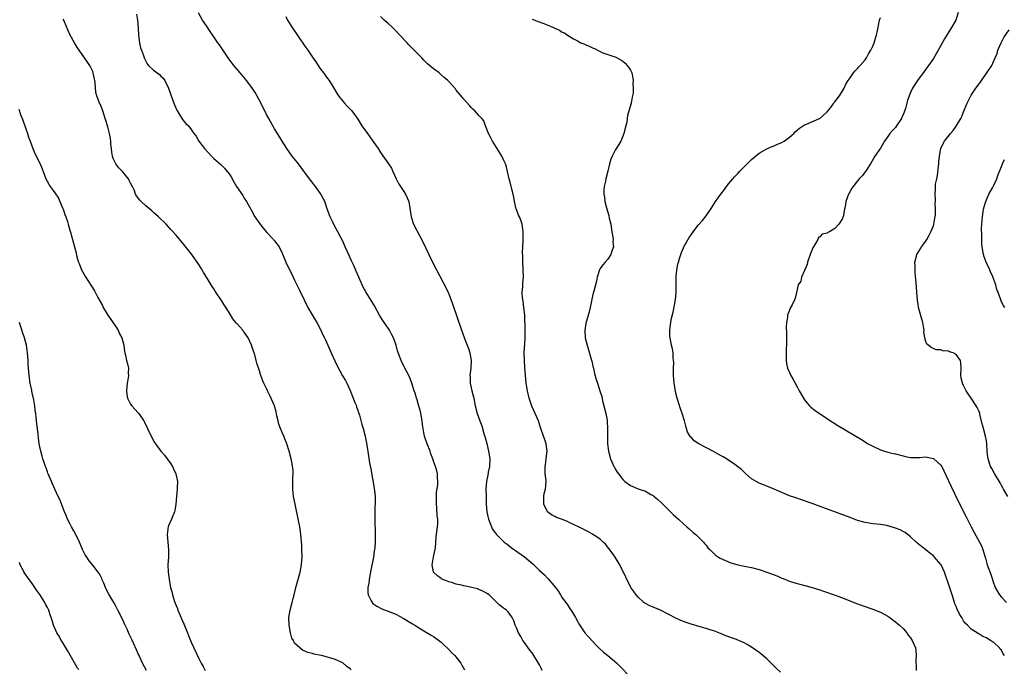
# Model space of a CAD drawing. Units: inches. Extents: x 2646000 to 2649000, y 1551019 to 1554000.
# Drawn here: x 2647058 to 2647318, y 1551219 to 1551391 of the extents above; entities that cross this region are included whole.
import ezdxf

# ---------------------------------------------------------------- set-up
doc = ezdxf.new("R2010")
doc.units = ezdxf.units.IN
doc.header["$MEASUREMENT"] = 0
doc.layers.add('LD26461551_10ft', color=140, linetype='Continuous')

msp = doc.modelspace()

# ---------------------------------------------------------------- linework, layer by layer
at = {"layer": 'LD26461551_10ft'}
for points, elevation in [([(2647088.58, 1551392.58), (2647088.79, 1551391), (2647088.98, 1551388.98), (2647089.05, 1551387), (2647089.3, 1551385), (2647089.64, 1551383.64), (2647089.85, 1551383), (2647090.36, 1551381.64), (2647090.58, 1551381), (2647090.7, 1551380.7), (2647091, 1551380.12), (2647091.4, 1551379.4), (2647091.74, 1551379), (2647093, 1551377.79), (2647094.59, 1551376.59), (2647095, 1551376.2), (2647095.6, 1551375.6), (2647096, 1551375), (2647096.97, 1551373), (2647097.49, 1551371.49), (2647097.68, 1551371), (2647098.01, 1551370.01), (2647098.42, 1551369), (2647098.57, 1551368.57), (2647099.16, 1551367.16), (2647099.74, 1551366.26), (2647100.67, 1551364.67), (2647101, 1551364.25), (2647101.61, 1551363.61), (2647102.25, 1551363), (2647103, 1551362.03), (2647103.68, 1551361), (2647104.26, 1551360.26), (2647104.98, 1551359), (2647106.48, 1551357), (2647108.35, 1551355), (2647109, 1551354.4), (2647110.8, 1551352.8), (2647111.82, 1551351.82), (2647112.53, 1551351), (2647113, 1551350.31), (2647113.51, 1551349.51), (2647114.26, 1551348.26), (2647114.97, 1551347), (2647116.59, 1551344.59), (2647117, 1551343.94), (2647117.56, 1551343), (2647118.79, 1551340.79), (2647119.83, 1551339), (2647121.11, 1551337.11), (2647121.96, 1551335.96), (2647123, 1551334.79), (2647124.73, 1551333), (2647124.84, 1551332.84), (2647125, 1551332.67), (2647126.19, 1551331), (2647127, 1551329.35), (2647127.97, 1551327), (2647129.91, 1551323), (2647130.25, 1551322.25), (2647130.87, 1551321), (2647131.55, 1551319.55), (2647132.79, 1551317), (2647133.83, 1551315), (2647134.94, 1551313.06), (2647135.73, 1551311.73), (2647136.14, 1551311), (2647137.22, 1551309), (2647137.78, 1551307.78), (2647138.17, 1551307), (2647138.42, 1551306.42), (2647140, 1551303), (2647140.92, 1551300.92), (2647141.56, 1551299.56), (2647142.96, 1551296.96), (2647143.71, 1551295.71), (2647144.11, 1551295), (2647145, 1551293.04), (2647145.78, 1551291), (2647146.09, 1551290.09), (2647146.61, 1551289), (2647146.68, 1551288.68), (2647147, 1551287.86), (2647147.2, 1551287.2), (2647147.29, 1551287), (2647147.45, 1551286.55), (2647148.07, 1551284.07), (2647148.41, 1551283), (2647148.95, 1551281), (2647149.4, 1551278.6), (2647149.78, 1551275.78), (2647150.05, 1551273.95), (2647150.39, 1551272.39), (2647151.28, 1551267.28), (2647151.35, 1551267), (2647151.41, 1551266.59), (2647151.56, 1551265), (2647151.54, 1551263), (2647151.51, 1551262.49), (2647151.46, 1551261), (2647151.47, 1551259.47), (2647151.47, 1551258.53), (2647151.55, 1551255.55), (2647151.55, 1551253), (2647151.46, 1551251.46), (2647151.42, 1551251), (2647151.34, 1551250.66), (2647151.1, 1551249), (2647150.43, 1551245.57), (2647150.13, 1551244.13), (2647149.95, 1551243), (2647149.89, 1551242.11), (2647149.68, 1551241), (2647149.68, 1551239.68), (2647149.77, 1551239), (2647150.55, 1551237.45), (2647150.75, 1551237), (2647151, 1551236.76), (2647152.04, 1551236.04), (2647153.32, 1551235.33), (2647155, 1551234.73), (2647157, 1551233.93), (2647159, 1551232.91), (2647161.4, 1551231.4), (2647162.08, 1551231), (2647163, 1551230.38), (2647164.47, 1551229.53), (2647166.38, 1551228.38), (2647167, 1551228.02), (2647169, 1551226.49), (2647169.76, 1551225.76), (2647170.58, 1551225), (2647171, 1551224.59), (2647171.78, 1551223.78), (2647172.59, 1551223), (2647174.19, 1551221), (2647174.48, 1551220.48), (2647175.17, 1551219.17)], 8890), ([(2647195.7, 1551219), (2647195.48, 1551219.48), (2647195, 1551220.51), (2647194.74, 1551221), (2647193.47, 1551223), (2647193.28, 1551223.28), (2647193, 1551223.67), (2647192.42, 1551224.42), (2647192, 1551225), (2647191, 1551226.44), (2647190.59, 1551227), (2647190.02, 1551228.02), (2647189.44, 1551229), (2647189, 1551230.11), (2647188.58, 1551231), (2647188.19, 1551232.19), (2647187.8, 1551233), (2647187, 1551234.18), (2647186.64, 1551234.64), (2647186.23, 1551235), (2647185.47, 1551235.47), (2647185, 1551235.87), (2647184.35, 1551236.35), (2647183.74, 1551237), (2647183, 1551237.68), (2647181.69, 1551239), (2647181.29, 1551239.29), (2647181, 1551239.47), (2647180, 1551240), (2647179, 1551240.43), (2647178.58, 1551240.58), (2647177.14, 1551241), (2647175, 1551241.44), (2647174.41, 1551241.59), (2647173, 1551241.9), (2647171.7, 1551242.3), (2647171, 1551242.49), (2647170.62, 1551242.62), (2647169.68, 1551243), (2647169.22, 1551243.22), (2647169, 1551243.36), (2647168.08, 1551244.08), (2647167.02, 1551245), (2647166.59, 1551247), (2647167, 1551249.08), (2647167.37, 1551250.63), (2647167.47, 1551251.47), (2647167.66, 1551254.34), (2647168.04, 1551257), (2647168.13, 1551257.87), (2647168.1, 1551259), (2647167.93, 1551259.93), (2647167.88, 1551262.12), (2647167.77, 1551263), (2647167.79, 1551265), (2647167.82, 1551266.18), (2647168.09, 1551268.09), (2647168.1, 1551269), (2647168.02, 1551269.98), (2647168.05, 1551271), (2647167.85, 1551271.85), (2647167.54, 1551273), (2647167, 1551274.38), (2647166.79, 1551275), (2647166.3, 1551276.3), (2647166.06, 1551277), (2647165.3, 1551279), (2647165.24, 1551279.24), (2647165, 1551279.92), (2647164.65, 1551281), (2647164.54, 1551281.46), (2647164.23, 1551283), (2647164.09, 1551284.09), (2647163.95, 1551285), (2647163.62, 1551287), (2647163.52, 1551287.52), (2647163, 1551289.28), (2647162.63, 1551290.63), (2647162.49, 1551291), (2647162.19, 1551292.19), (2647161.92, 1551293), (2647161.3, 1551295), (2647160.65, 1551296.65), (2647159.83, 1551298.17), (2647159.4, 1551299), (2647158.44, 1551301), (2647157.52, 1551303.52), (2647157.09, 1551305), (2647156.39, 1551307), (2647155.93, 1551307.93), (2647155.36, 1551309), (2647155, 1551309.54), (2647154.39, 1551310.39), (2647153.59, 1551311.59), (2647152.82, 1551312.82), (2647151.42, 1551315.42), (2647150.47, 1551317), (2647149.12, 1551319.12), (2647148.4, 1551320.4), (2647148.11, 1551321), (2647147.23, 1551323), (2647146.57, 1551324.57), (2647145.92, 1551326.08), (2647145.34, 1551327.34), (2647145, 1551328.13), (2647144.71, 1551328.71), (2647143.66, 1551331), (2647143, 1551332.5), (2647142.53, 1551333.47), (2647141.75, 1551335), (2647140.78, 1551336.78), (2647140.41, 1551337.59), (2647139.72, 1551339), (2647139, 1551340.8), (2647138.24, 1551343), (2647137.86, 1551343.86), (2647137.24, 1551345), (2647137.15, 1551345.15), (2647135.82, 1551347), (2647135.46, 1551347.46), (2647134.56, 1551348.56), (2647133.71, 1551349.71), (2647132.03, 1551352.03), (2647131.29, 1551353), (2647131, 1551353.4), (2647129.69, 1551355), (2647128.27, 1551357), (2647127, 1551358.95), (2647125.8, 1551361), (2647125, 1551362.27), (2647124.04, 1551364.04), (2647123.48, 1551365), (2647123, 1551365.86), (2647122.4, 1551367), (2647121.94, 1551367.94), (2647121.25, 1551369.25), (2647119.86, 1551371.86), (2647119, 1551373.13), (2647117.56, 1551375), (2647117.34, 1551375.34), (2647116.42, 1551376.42), (2647115.88, 1551377), (2647114.29, 1551379), (2647112.78, 1551381), (2647110.43, 1551384.43), (2647110.06, 1551385), (2647109, 1551386.54), (2647107.97, 1551387.97), (2647107, 1551389.44), (2647106.01, 1551391), (2647104.89, 1551392.89)], 8880), ([(2647305.57, 1551393), (2647304.95, 1551391), (2647303.8, 1551389), (2647301.97, 1551386.03), (2647301, 1551384.24), (2647299, 1551380.86), (2647297.73, 1551379), (2647297, 1551377.97), (2647296.61, 1551377.39), (2647294.81, 1551375), (2647294.08, 1551373.92), (2647293.53, 1551373), (2647293, 1551371.86), (2647292.16, 1551369.84), (2647292, 1551369), (2647291.64, 1551367.64), (2647291, 1551365.97), (2647290.69, 1551365.31), (2647290.58, 1551365), (2647289.27, 1551363), (2647289, 1551362.63), (2647288.2, 1551361.8), (2647287.55, 1551361), (2647287, 1551360.17), (2647286.11, 1551359), (2647285, 1551357.14), (2647283.57, 1551355), (2647282.41, 1551353), (2647281.06, 1551350.94), (2647280.19, 1551349.81), (2647279.43, 1551349), (2647279, 1551348.5), (2647277.79, 1551347), (2647277.48, 1551346.52), (2647276.74, 1551345.26), (2647276.61, 1551345), (2647275.9, 1551343), (2647275.78, 1551342.22), (2647275.52, 1551341), (2647275.17, 1551339), (2647275.12, 1551338.88), (2647275, 1551338.57), (2647274.07, 1551337), (2647273, 1551335.85), (2647271.58, 1551335), (2647271.17, 1551334.83), (2647271, 1551334.69), (2647269.63, 1551334.37), (2647269, 1551333.72), (2647268.59, 1551333.41), (2647268.46, 1551333), (2647267.91, 1551331.91), (2647267.18, 1551330.82), (2647266.46, 1551329), (2647265.77, 1551327), (2647265.64, 1551326.36), (2647265, 1551324.82), (2647264.14, 1551323), (2647264, 1551322), (2647263.3, 1551321), (2647262.89, 1551319), (2647262.5, 1551317.5), (2647262.35, 1551317), (2647261.7, 1551315.7), (2647261.18, 1551314.82), (2647261, 1551314.31), (2647260.62, 1551313.38), (2647260.5, 1551313), (2647260.45, 1551312.45), (2647260.2, 1551311), (2647260.16, 1551309.84), (2647260.21, 1551308.21), (2647260.21, 1551305.79), (2647260.19, 1551305), (2647260.12, 1551304.12), (2647260.1, 1551303), (2647260.14, 1551301.86), (2647260.09, 1551301), (2647260.21, 1551300.21), (2647260.5, 1551299), (2647261, 1551297.85), (2647261.39, 1551297), (2647261.98, 1551295.98), (2647262.48, 1551295), (2647263, 1551294.03), (2647263.57, 1551293), (2647264.11, 1551292.11), (2647264.7, 1551291), (2647265, 1551290.57), (2647265.69, 1551289.69), (2647266.28, 1551289), (2647266.66, 1551288.66), (2647267.8, 1551287.8), (2647268.95, 1551287), (2647272.58, 1551284.58), (2647273.81, 1551283.81), (2647280.06, 1551280.06), (2647281.77, 1551279), (2647283, 1551278.32), (2647285, 1551277.36), (2647286.11, 1551277), (2647287, 1551276.73), (2647288.39, 1551276.39), (2647289, 1551276.27), (2647291, 1551275.75), (2647291.65, 1551275.65), (2647293, 1551275.33), (2647295, 1551275.36), (2647295.35, 1551275.35), (2647297, 1551275.53), (2647297.39, 1551275.39), (2647299, 1551275.11), (2647299.16, 1551275), (2647301, 1551273.33), (2647301.2, 1551273), (2647301.8, 1551271.8), (2647303, 1551269.2), (2647303.67, 1551267.67), (2647305.65, 1551263.65), (2647307.64, 1551259.64), (2647308.98, 1551257), (2647309.69, 1551255.69), (2647311.21, 1551253), (2647311.79, 1551251.79), (2647312.09, 1551251), (2647312.5, 1551249.5), (2647312.75, 1551248.75), (2647313.23, 1551247), (2647314.23, 1551244.23), (2647314.73, 1551242.73), (2647315.37, 1551241), (2647315.92, 1551239.92), (2647316.5, 1551239), (2647317, 1551238.45), (2647318.36, 1551237)], 8830), ([(2647145.25, 1551219.25), (2647145, 1551219.47), (2647144.1, 1551220.1), (2647143, 1551221.03), (2647141, 1551221.98), (2647139.61, 1551222.39), (2647139, 1551222.59), (2647137.37, 1551223), (2647135.38, 1551223.38), (2647135, 1551223.51), (2647133.76, 1551223.76), (2647133, 1551224.17), (2647132.39, 1551224.39), (2647131.68, 1551225), (2647130.29, 1551226.29), (2647130.01, 1551227), (2647129.6, 1551227.6), (2647129.23, 1551229), (2647128.83, 1551231), (2647128.79, 1551233), (2647129.15, 1551235), (2647129.67, 1551237), (2647129.89, 1551238.11), (2647130.16, 1551239), (2647130.56, 1551240.56), (2647130.64, 1551241), (2647131, 1551242.19), (2647131.76, 1551245), (2647131.97, 1551246.04), (2647132.12, 1551247), (2647132.2, 1551248.2), (2647132.27, 1551249), (2647132.25, 1551251), (2647132.2, 1551252.2), (2647131.95, 1551255), (2647131.82, 1551255.82), (2647131.67, 1551257), (2647131.35, 1551258.65), (2647130.43, 1551263), (2647130.21, 1551264.21), (2647130.04, 1551265), (2647129.95, 1551265.95), (2647129.82, 1551267), (2647129.84, 1551267.84), (2647129.84, 1551270.16), (2647129.9, 1551271), (2647129.89, 1551271.89), (2647129.67, 1551273.67), (2647129.37, 1551275), (2647128.89, 1551277), (2647128.27, 1551279), (2647127.87, 1551279.87), (2647127.45, 1551281), (2647127, 1551281.99), (2647126.57, 1551283), (2647126.15, 1551284.15), (2647125.93, 1551285), (2647125.65, 1551286.35), (2647125.39, 1551287.39), (2647124.95, 1551289), (2647123.78, 1551291.78), (2647123.17, 1551293), (2647123, 1551293.4), (2647122.17, 1551295), (2647121.81, 1551295.81), (2647121.27, 1551297.27), (2647121, 1551298.24), (2647120.29, 1551300.29), (2647120.17, 1551301), (2647119.9, 1551302.1), (2647119.59, 1551303), (2647119.42, 1551303.42), (2647118.94, 1551305), (2647118.02, 1551307), (2647117, 1551308.47), (2647116.75, 1551308.75), (2647116.59, 1551309), (2647115, 1551310.76), (2647114.87, 1551310.87), (2647114.8, 1551311), (2647113.98, 1551311.98), (2647113, 1551313.64), (2647111.69, 1551315.69), (2647111, 1551316.87), (2647109.35, 1551319.35), (2647109, 1551319.93), (2647108.57, 1551320.57), (2647107.23, 1551322.77), (2647106.26, 1551324.26), (2647105.86, 1551325), (2647105, 1551326.38), (2647104.59, 1551327), (2647103.91, 1551327.91), (2647103.13, 1551329), (2647101, 1551331.7), (2647099, 1551334.09), (2647097.61, 1551335.61), (2647097, 1551336.32), (2647096.36, 1551337), (2647094.34, 1551339), (2647093, 1551340.15), (2647092.56, 1551340.56), (2647091, 1551341.9), (2647089.8, 1551343), (2647089.41, 1551343.41), (2647088.55, 1551344.55), (2647088.32, 1551345), (2647087.93, 1551346.07), (2647087.47, 1551347), (2647087.27, 1551347.27), (2647087, 1551347.84), (2647086.59, 1551348.59), (2647086.45, 1551349), (2647084.84, 1551351), (2647083.92, 1551351.92), (2647083.07, 1551353), (2647082.41, 1551354.41), (2647082.19, 1551355), (2647082.06, 1551356.06), (2647081.91, 1551357), (2647081.79, 1551358.21), (2647081.76, 1551359), (2647081.67, 1551359.67), (2647081.42, 1551361), (2647081, 1551362.75), (2647080.46, 1551364.46), (2647080.31, 1551365), (2647079.63, 1551367), (2647079, 1551368.64), (2647078.8, 1551369), (2647078.72, 1551369.28), (2647078.05, 1551371), (2647077.82, 1551371.82), (2647077.61, 1551374.39), (2647077.5, 1551375), (2647077.41, 1551375.41), (2647077.13, 1551377), (2647077, 1551377.37), (2647076.21, 1551379), (2647074.85, 1551381), (2647073.42, 1551383), (2647073, 1551383.63), (2647072.13, 1551385), (2647071, 1551387), (2647070.43, 1551388.43), (2647069.51, 1551390.49), (2647069.31, 1551391), (2647069.21, 1551391.21)], 8900), ([(2647127.96, 1551391.96), (2647128.44, 1551391), (2647129.68, 1551389), (2647133, 1551384.08), (2647133.78, 1551383), (2647135, 1551381.21), (2647135.92, 1551379.92), (2647137, 1551378.28), (2647137.95, 1551377), (2647139, 1551375.51), (2647139.39, 1551375), (2647140.65, 1551373), (2647141.53, 1551371.53), (2647141.9, 1551371), (2647143, 1551369.59), (2647143.52, 1551369), (2647144.2, 1551368.2), (2647145, 1551367.44), (2647145.38, 1551367), (2647147, 1551364.75), (2647148.08, 1551363), (2647149.51, 1551361), (2647150.16, 1551360.16), (2647150.98, 1551359), (2647152.35, 1551357), (2647153, 1551355.95), (2647155.14, 1551353), (2647155.86, 1551351.86), (2647156.26, 1551351), (2647157.14, 1551349), (2647157.78, 1551347.78), (2647158.28, 1551347), (2647159, 1551345.94), (2647159.58, 1551345), (2647159.99, 1551343.99), (2647160.44, 1551343), (2647160.77, 1551341.23), (2647161.06, 1551339), (2647161.71, 1551337), (2647164.23, 1551332.23), (2647165, 1551330.67), (2647165.78, 1551329), (2647166.74, 1551327), (2647167.75, 1551325), (2647170.25, 1551320.25), (2647170.84, 1551319), (2647171, 1551318.63), (2647172, 1551316), (2647174.39, 1551309), (2647174.57, 1551308.57), (2647175.16, 1551306.84), (2647176.19, 1551304.19), (2647176.56, 1551303), (2647176.9, 1551301), (2647176.82, 1551299), (2647176.62, 1551297), (2647176.65, 1551296.65), (2647176.7, 1551295), (2647177.12, 1551293), (2647177.62, 1551291), (2647178.03, 1551289), (2647178.52, 1551287), (2647179.21, 1551285), (2647179.72, 1551283.72), (2647180.28, 1551281.72), (2647180.63, 1551280.63), (2647181.05, 1551279.05), (2647181.53, 1551277), (2647181.83, 1551275), (2647181.76, 1551273), (2647181.46, 1551271.46), (2647181.35, 1551270.65), (2647181, 1551269), (2647180.85, 1551267), (2647180.86, 1551265.14), (2647180.93, 1551263), (2647181.09, 1551261), (2647181.41, 1551259.41), (2647181.51, 1551259), (2647181.87, 1551258.13), (2647182.29, 1551257), (2647182.52, 1551256.52), (2647183.32, 1551255.32), (2647183.6, 1551255), (2647185, 1551253.58), (2647185.67, 1551253), (2647186.4, 1551252.4), (2647187.53, 1551251.53), (2647191, 1551249.07), (2647192.13, 1551248.13), (2647193.19, 1551247.19), (2647195, 1551245.43), (2647196.3, 1551244.3), (2647197, 1551243.5), (2647197.3, 1551243.3), (2647199.21, 1551241), (2647199.96, 1551239.96), (2647200.53, 1551239), (2647201, 1551238.26), (2647201.91, 1551237), (2647202.41, 1551236.41), (2647203, 1551235.45), (2647203.19, 1551235.19), (2647203.66, 1551234.34), (2647204.48, 1551233), (2647205, 1551232.04), (2647205.39, 1551231.39), (2647206.95, 1551228.95), (2647207.89, 1551227.89), (2647209, 1551226.76), (2647209.86, 1551225.86), (2647210.87, 1551224.87), (2647211.91, 1551223.91), (2647213.05, 1551223), (2647215.41, 1551221), (2647216.19, 1551220.19), (2647217, 1551219.39), (2647218.15, 1551218.15)], 8870), ([(2647258.61, 1551218.61), (2647257.59, 1551219.59), (2647256.18, 1551221), (2647255, 1551222.12), (2647253.44, 1551223.44), (2647253, 1551223.78), (2647251.28, 1551225), (2647249.87, 1551225.87), (2647249, 1551226.34), (2647247.16, 1551227.16), (2647247, 1551227.22), (2647245.65, 1551227.65), (2647245, 1551227.92), (2647244.2, 1551228.2), (2647242.79, 1551228.79), (2647241, 1551229.5), (2647240.3, 1551229.7), (2647239, 1551230.14), (2647237.44, 1551230.56), (2647235, 1551231.27), (2647233.7, 1551231.7), (2647233, 1551231.96), (2647232.27, 1551232.27), (2647231, 1551232.85), (2647229, 1551233.96), (2647226.95, 1551234.95), (2647225, 1551235.75), (2647224.13, 1551236.13), (2647223, 1551236.71), (2647222.82, 1551236.82), (2647222.57, 1551237), (2647221, 1551238.41), (2647220.51, 1551239), (2647219.89, 1551239.89), (2647219.13, 1551241), (2647219, 1551241.22), (2647218.4, 1551242.4), (2647217.15, 1551245), (2647217, 1551245.28), (2647216.16, 1551247), (2647214.96, 1551249), (2647214.17, 1551250.17), (2647213.32, 1551251.32), (2647212.41, 1551252.41), (2647211.81, 1551253), (2647211, 1551253.75), (2647209, 1551255.08), (2647207.75, 1551255.75), (2647205.3, 1551257), (2647203, 1551258.1), (2647202.39, 1551258.39), (2647200.77, 1551259), (2647199.51, 1551259.51), (2647199, 1551259.73), (2647198.19, 1551260.19), (2647197.13, 1551261), (2647197, 1551261.19), (2647196.11, 1551263), (2647196.14, 1551264.14), (2647196.11, 1551265), (2647196.21, 1551265.79), (2647196.54, 1551267), (2647196.71, 1551269), (2647196.7, 1551269.3), (2647196.51, 1551271), (2647196.46, 1551272.45), (2647196.48, 1551273), (2647196.56, 1551273.44), (2647196.77, 1551275), (2647197.01, 1551277), (2647196.74, 1551279), (2647196.27, 1551280.27), (2647195.54, 1551282.46), (2647195.24, 1551283.24), (2647194.69, 1551285), (2647193.85, 1551287), (2647192.94, 1551288.94), (2647192.22, 1551291), (2647191.77, 1551293), (2647191.57, 1551294.43), (2647191.49, 1551295), (2647191.13, 1551299.13), (2647190.98, 1551300.98), (2647190.94, 1551303), (2647191.17, 1551306.83), (2647191.19, 1551307), (2647191.17, 1551309), (2647191.07, 1551313), (2647190.88, 1551315), (2647190.64, 1551316.64), (2647190.48, 1551317.52), (2647190.42, 1551319), (2647190.57, 1551320.57), (2647190.56, 1551321), (2647190.59, 1551321.41), (2647190.74, 1551323), (2647190.71, 1551325), (2647190.68, 1551325.32), (2647190.6, 1551327), (2647190.59, 1551328.59), (2647190.53, 1551329.47), (2647190.68, 1551332.68), (2647190.67, 1551333), (2647190.71, 1551335), (2647190.45, 1551336.45), (2647190.42, 1551337), (2647190.15, 1551337.85), (2647189.67, 1551339), (2647189.45, 1551339.45), (2647189, 1551340.67), (2647188.89, 1551340.89), (2647188.86, 1551341), (2647188.36, 1551343), (2647188.18, 1551344.18), (2647188.04, 1551345), (2647187.69, 1551346.31), (2647187.43, 1551347.43), (2647186.99, 1551349.01), (2647186.56, 1551351), (2647186.23, 1551352.23), (2647185.97, 1551353), (2647185.67, 1551353.67), (2647185, 1551355), (2647183.81, 1551357), (2647183, 1551358.27), (2647182.58, 1551359), (2647182.05, 1551360.05), (2647181.53, 1551361), (2647180.74, 1551363), (2647180.31, 1551364.31), (2647179.75, 1551365), (2647179, 1551365.78), (2647177.87, 1551367), (2647177.4, 1551367.4), (2647177, 1551367.76), (2647176.45, 1551368.45), (2647175, 1551370.04), (2647174.59, 1551370.59), (2647173, 1551372.46), (2647172.77, 1551372.77), (2647171, 1551374.77), (2647170.77, 1551375), (2647169.83, 1551375.83), (2647169, 1551376.54), (2647168.44, 1551377), (2647167, 1551378.08), (2647165.96, 1551379), (2647165.44, 1551379.44), (2647164.42, 1551380.42), (2647163.88, 1551381), (2647163, 1551381.87), (2647161, 1551383.94), (2647160.47, 1551384.47), (2647159.99, 1551385), (2647158.11, 1551387), (2647157, 1551388.15), (2647156.14, 1551389), (2647155, 1551390.08), (2647153.98, 1551391), (2647153, 1551391.97)], 8860), ([(2647193, 1551391.21), (2647194.65, 1551390.65), (2647195.85, 1551390.15), (2647197, 1551389.73), (2647198.69, 1551389), (2647199, 1551388.84), (2647200.28, 1551388.28), (2647201, 1551387.81), (2647201.59, 1551387.59), (2647202.41, 1551387), (2647202.78, 1551386.78), (2647203, 1551386.63), (2647203.96, 1551386.04), (2647205, 1551385.46), (2647205.92, 1551385), (2647206.69, 1551384.69), (2647207, 1551384.51), (2647208.13, 1551384.13), (2647209, 1551383.61), (2647209.48, 1551383.48), (2647211, 1551382.64), (2647211.71, 1551382.29), (2647214.65, 1551381.35), (2647215, 1551381.3), (2647216.49, 1551380.49), (2647217, 1551380.12), (2647217.58, 1551379.58), (2647218.52, 1551378.52), (2647219, 1551377.72), (2647219.36, 1551377), (2647219.65, 1551375.65), (2647219.69, 1551375), (2647219.65, 1551374.35), (2647219.73, 1551373), (2647219.7, 1551371.7), (2647219.57, 1551371), (2647219.42, 1551370.58), (2647219.15, 1551369), (2647218.26, 1551365.74), (2647218.17, 1551365), (2647218.02, 1551364.02), (2647217.78, 1551363), (2647217.28, 1551361), (2647217, 1551360.28), (2647216.43, 1551359), (2647215.9, 1551358.1), (2647215, 1551356.61), (2647214.17, 1551355), (2647213.82, 1551354.18), (2647213.5, 1551353), (2647213.02, 1551351.01), (2647212.5, 1551349), (2647212.38, 1551348.38), (2647212.04, 1551347), (2647211.93, 1551346.07), (2647211.95, 1551345), (2647212.16, 1551344.16), (2647212.24, 1551343), (2647212.65, 1551341.35), (2647213.32, 1551339.32), (2647213.42, 1551338.58), (2647213.79, 1551337), (2647214.09, 1551335), (2647214.36, 1551333.64), (2647214.4, 1551333), (2647214.33, 1551332.33), (2647214.5, 1551331), (2647214.14, 1551330.14), (2647213.84, 1551329), (2647213, 1551327.78), (2647212.29, 1551327), (2647211.75, 1551326.25), (2647211, 1551325.33), (2647210.83, 1551325), (2647210.22, 1551323), (2647210, 1551322), (2647209.33, 1551319.33), (2647209.18, 1551318.82), (2647208.83, 1551317.17), (2647208.71, 1551316.71), (2647208.38, 1551315), (2647208.13, 1551313.87), (2647207.23, 1551310.77), (2647206.93, 1551309), (2647207.07, 1551307), (2647207.56, 1551305), (2647208.64, 1551301.36), (2647208.77, 1551300.77), (2647209, 1551299.94), (2647209.18, 1551299.18), (2647209.24, 1551299), (2647209.55, 1551297.55), (2647209.98, 1551295.98), (2647210.28, 1551295), (2647210.95, 1551292.95), (2647211.43, 1551291.43), (2647211.65, 1551290.35), (2647212.01, 1551289), (2647212.49, 1551287), (2647212.81, 1551285.19), (2647212.83, 1551285), (2647212.82, 1551284.82), (2647212.93, 1551283), (2647212.9, 1551281), (2647212.97, 1551279), (2647213.2, 1551277), (2647213.72, 1551275), (2647214.62, 1551273), (2647214.75, 1551272.75), (2647215, 1551272.37), (2647215.5, 1551271.5), (2647215.84, 1551271), (2647217, 1551269.49), (2647217.56, 1551269), (2647218.36, 1551268.36), (2647219, 1551267.9), (2647221, 1551267.07), (2647223, 1551266.41), (2647224.4, 1551265.6), (2647225, 1551265.27), (2647225.16, 1551265.16), (2647226.25, 1551264.25), (2647227.29, 1551263.29), (2647227.57, 1551263), (2647230.3, 1551260.3), (2647231.67, 1551259), (2647233, 1551257.78), (2647233.93, 1551257), (2647234.47, 1551256.47), (2647235.55, 1551255.55), (2647236.25, 1551255), (2647237, 1551254.32), (2647238.28, 1551253), (2647238.6, 1551252.6), (2647239, 1551252.13), (2647239.48, 1551251.48), (2647239.93, 1551251), (2647241, 1551249.92), (2647241.49, 1551249.49), (2647242.28, 1551249), (2647242.74, 1551248.74), (2647244.11, 1551248.11), (2647245.54, 1551247.54), (2647247.06, 1551247.06), (2647249, 1551246.65), (2647251, 1551246.26), (2647253, 1551245.74), (2647255, 1551245.04), (2647257.93, 1551243.93), (2647259, 1551243.46), (2647259.34, 1551243.34), (2647261, 1551242.64), (2647261.54, 1551242.46), (2647263, 1551241.99), (2647265.39, 1551241.39), (2647266.97, 1551240.97), (2647269, 1551240.32), (2647269.97, 1551239.97), (2647272.85, 1551239), (2647275, 1551238.22), (2647278.72, 1551236.72), (2647283, 1551235.21), (2647285, 1551234.41), (2647286.19, 1551233.81), (2647287, 1551233.37), (2647287.52, 1551233), (2647288.35, 1551232.35), (2647289, 1551231.94), (2647289.49, 1551231.49), (2647290.09, 1551231), (2647291, 1551230.11), (2647291.99, 1551229), (2647292.39, 1551228.39), (2647293, 1551227.63), (2647293.23, 1551227.23), (2647293.4, 1551227), (2647294.26, 1551225), (2647294.38, 1551224.38), (2647294.49, 1551223), (2647294.39, 1551221.61), (2647294.41, 1551221), (2647294.46, 1551220.46), (2647294.46, 1551219)], 8850), ([(2647317.76, 1551223), (2647317.46, 1551223.46), (2647317, 1551224.37), (2647316.69, 1551224.69), (2647316.46, 1551225), (2647315, 1551226.44), (2647314.63, 1551226.63), (2647314.11, 1551227), (2647313.38, 1551227.38), (2647313, 1551227.7), (2647312.04, 1551228.04), (2647311, 1551228.76), (2647310.83, 1551228.83), (2647309, 1551229.93), (2647308.03, 1551231), (2647307.48, 1551231.48), (2647307, 1551232.16), (2647306.68, 1551232.68), (2647306.5, 1551233), (2647305.91, 1551233.91), (2647305.25, 1551235.25), (2647305, 1551235.94), (2647304.69, 1551236.69), (2647304.59, 1551237), (2647303.96, 1551239), (2647303, 1551241.91), (2647302.21, 1551244.21), (2647301.98, 1551245), (2647301.06, 1551247), (2647301, 1551247.09), (2647299.32, 1551249), (2647299, 1551249.33), (2647298.06, 1551250.06), (2647297, 1551250.97), (2647295.83, 1551251.83), (2647295, 1551252.56), (2647294.75, 1551252.75), (2647294.46, 1551253), (2647293, 1551254.38), (2647291.52, 1551255.52), (2647291, 1551255.77), (2647290.21, 1551256.21), (2647288.77, 1551256.77), (2647287, 1551257.3), (2647286.66, 1551257.34), (2647285, 1551257.62), (2647283, 1551257.81), (2647281.96, 1551257.96), (2647281, 1551258.13), (2647279, 1551258.72), (2647277, 1551259.45), (2647269.84, 1551262.16), (2647267, 1551263.21), (2647265.65, 1551263.65), (2647265, 1551263.89), (2647264.14, 1551264.14), (2647262.65, 1551264.65), (2647261, 1551265.24), (2647258.33, 1551266.33), (2647257, 1551266.93), (2647255, 1551267.78), (2647254.14, 1551268.14), (2647253, 1551268.58), (2647252.21, 1551269), (2647251, 1551269.73), (2647249.51, 1551271), (2647249.25, 1551271.25), (2647249, 1551271.45), (2647248.23, 1551272.23), (2647247, 1551273.18), (2647246.46, 1551273.54), (2647245, 1551274.57), (2647244.34, 1551275), (2647243.51, 1551275.51), (2647243, 1551275.75), (2647242.21, 1551276.21), (2647240.9, 1551276.9), (2647237.09, 1551279), (2647235.79, 1551279.79), (2647235, 1551280.69), (2647234.82, 1551280.82), (2647234.05, 1551282.05), (2647233.83, 1551283), (2647233.6, 1551283.6), (2647233.3, 1551285), (2647232.64, 1551287), (2647232.2, 1551288.2), (2647231.33, 1551291), (2647231, 1551292.37), (2647230.86, 1551293), (2647230.55, 1551295), (2647230.41, 1551297), (2647230.38, 1551297.62), (2647230.39, 1551299), (2647230.45, 1551300.45), (2647230.4, 1551301), (2647230.28, 1551301.72), (2647230.26, 1551303), (2647230.1, 1551304.1), (2647229.87, 1551305), (2647229.47, 1551307), (2647229.42, 1551307.42), (2647229.36, 1551309), (2647229.6, 1551310.4), (2647229.64, 1551311), (2647229.79, 1551311.79), (2647230.25, 1551313.75), (2647230.88, 1551317), (2647231.09, 1551319.09), (2647231.08, 1551322.92), (2647231.12, 1551323.12), (2647231.27, 1551325), (2647231.55, 1551326.45), (2647231.66, 1551327), (2647231.93, 1551327.93), (2647232.28, 1551329), (2647232.5, 1551329.5), (2647233, 1551330.75), (2647233.12, 1551331), (2647234.53, 1551333.47), (2647235, 1551334.2), (2647235.58, 1551335), (2647237, 1551336.83), (2647238, 1551338), (2647239, 1551339.24), (2647240.52, 1551341.48), (2647241.5, 1551343), (2647242.87, 1551345), (2647243.8, 1551346.2), (2647244.35, 1551347), (2647245, 1551347.77), (2647246, 1551349), (2647246.49, 1551349.51), (2647247, 1551350.08), (2647247.45, 1551350.55), (2647247.83, 1551351), (2647249.81, 1551353), (2647251, 1551354.13), (2647252.01, 1551355), (2647253, 1551355.77), (2647255, 1551356.91), (2647256.45, 1551357.55), (2647257, 1551357.74), (2647257.85, 1551358.15), (2647259, 1551358.64), (2647259.59, 1551359), (2647261, 1551360.05), (2647262.11, 1551361), (2647262.54, 1551361.46), (2647263.62, 1551362.38), (2647265, 1551363.3), (2647265.49, 1551363.49), (2647268.95, 1551364.95), (2647269.04, 1551365), (2647271, 1551366.77), (2647271.82, 1551367.82), (2647272.7, 1551369), (2647272.82, 1551369.18), (2647273, 1551369.36), (2647274.22, 1551371), (2647275.43, 1551373), (2647275.92, 1551374.08), (2647276.49, 1551375), (2647277, 1551375.74), (2647277.91, 1551377), (2647278.39, 1551377.61), (2647279, 1551378.2), (2647279.36, 1551378.64), (2647279.71, 1551379), (2647281, 1551380.52), (2647281.35, 1551381), (2647281.91, 1551382.09), (2647282.46, 1551383), (2647283, 1551384.12), (2647283.37, 1551385), (2647283.75, 1551386.25), (2647284.01, 1551387), (2647284.27, 1551388.27), (2647284.41, 1551389), (2647284.48, 1551389.52), (2647284.76, 1551391), (2647285, 1551391.68)], 8840), ([(2647318.71, 1551265), (2647317.53, 1551267), (2647317.35, 1551267.35), (2647317, 1551267.93), (2647316.63, 1551268.63), (2647315.13, 1551271.13), (2647314.43, 1551272.43), (2647314.14, 1551273), (2647313.81, 1551273.81), (2647313.46, 1551275), (2647313.39, 1551275.39), (2647313.23, 1551277), (2647313.12, 1551279), (2647313, 1551279.75), (2647312.77, 1551281), (2647312.23, 1551283), (2647312.01, 1551284.01), (2647311.32, 1551286.68), (2647311.26, 1551287), (2647311.2, 1551287.2), (2647311, 1551287.68), (2647310.57, 1551288.57), (2647310.32, 1551289), (2647309, 1551291.05), (2647308.17, 1551292.17), (2647307.66, 1551293), (2647307, 1551294.42), (2647306.68, 1551295), (2647306.35, 1551296.35), (2647306.24, 1551297), (2647306.31, 1551299), (2647306.25, 1551300.25), (2647306.15, 1551301), (2647305, 1551302.6), (2647304.27, 1551303), (2647303.31, 1551303.31), (2647303, 1551303.49), (2647301.53, 1551303.53), (2647301, 1551303.8), (2647299.78, 1551303.78), (2647299, 1551304.14), (2647298.43, 1551304.43), (2647297.69, 1551305), (2647297.31, 1551305.31), (2647297, 1551306.04), (2647296.72, 1551307), (2647296.51, 1551308.51), (2647296.55, 1551309), (2647296.52, 1551309.48), (2647296.21, 1551311), (2647295.92, 1551311.92), (2647295.11, 1551315), (2647295, 1551315.86), (2647294.84, 1551316.84), (2647294.8, 1551317), (2647294.66, 1551319), (2647294.53, 1551320.53), (2647294.48, 1551321.52), (2647294.2, 1551324.2), (2647294.16, 1551325), (2647294.19, 1551325.81), (2647294.15, 1551327), (2647294.54, 1551328.54), (2647294.67, 1551329), (2647295.56, 1551330.44), (2647295.87, 1551331), (2647297, 1551332.55), (2647297.28, 1551333), (2647297.9, 1551334.1), (2647298.35, 1551335), (2647299, 1551336.61), (2647299.12, 1551337), (2647299.41, 1551338.59), (2647299.54, 1551339.54), (2647299.59, 1551341), (2647299.5, 1551342.5), (2647299.56, 1551343), (2647299.56, 1551343.56), (2647299.45, 1551345), (2647299.56, 1551346.44), (2647299.54, 1551347), (2647299.57, 1551347.57), (2647299.89, 1551349), (2647300.11, 1551349.89), (2647300.33, 1551352.33), (2647300.41, 1551353), (2647300.45, 1551353.55), (2647300.59, 1551355), (2647300.99, 1551357), (2647301.62, 1551358.38), (2647301.99, 1551359), (2647303.51, 1551361), (2647304.2, 1551361.8), (2647305, 1551362.92), (2647306.24, 1551365), (2647306.5, 1551365.5), (2647307, 1551366.76), (2647307.94, 1551369), (2647308.28, 1551369.72), (2647308.92, 1551371), (2647309, 1551371.13), (2647310.24, 1551373), (2647310.58, 1551373.42), (2647311, 1551374.02), (2647311.43, 1551374.57), (2647311.72, 1551375), (2647313.17, 1551377), (2647314.42, 1551379), (2647315, 1551380.18), (2647315.36, 1551381), (2647315.83, 1551382.17), (2647316.07, 1551383), (2647316.87, 1551385), (2647317.65, 1551386.35), (2647319, 1551388.37)], 8820), ([(2647057.47, 1551367.47), (2647057.93, 1551366.07), (2647058.5, 1551364.5), (2647059.72, 1551361), (2647060.03, 1551360.03), (2647060.45, 1551359), (2647061.17, 1551357), (2647061.68, 1551355.68), (2647063.1, 1551353), (2647063.64, 1551351.64), (2647063.89, 1551351), (2647064.59, 1551349), (2647065.72, 1551347), (2647066.29, 1551346.29), (2647067, 1551345.33), (2647067.9, 1551343.9), (2647068.33, 1551343), (2647069, 1551341.38), (2647069.15, 1551341), (2647069.58, 1551339.58), (2647069.84, 1551339), (2647070.29, 1551337.71), (2647070.49, 1551337), (2647070.58, 1551336.58), (2647071.12, 1551334.88), (2647071.67, 1551333), (2647072.2, 1551331), (2647072.57, 1551329.43), (2647072.72, 1551328.72), (2647073, 1551327.78), (2647073.16, 1551327.16), (2647073.4, 1551326.6), (2647074.05, 1551325), (2647074.37, 1551324.37), (2647075.11, 1551323.11), (2647076.67, 1551320.67), (2647077.41, 1551319.41), (2647078.34, 1551317.66), (2647079.52, 1551315.52), (2647079.75, 1551315), (2647080.99, 1551312.99), (2647083, 1551310.04), (2647083.68, 1551309), (2647084.06, 1551308.06), (2647084.69, 1551307), (2647085.17, 1551305), (2647085.36, 1551303.36), (2647085.44, 1551303), (2647085.62, 1551302.38), (2647085.92, 1551301), (2647086.15, 1551300.15), (2647086.42, 1551299), (2647086.36, 1551297.64), (2647086.43, 1551297), (2647086.38, 1551296.38), (2647086.09, 1551295), (2647085.96, 1551294.04), (2647085.86, 1551293), (2647086, 1551292), (2647086.19, 1551291), (2647087, 1551289.46), (2647087.35, 1551289), (2647088.13, 1551288.13), (2647089, 1551287.11), (2647089.12, 1551287), (2647089.3, 1551286.7), (2647090.46, 1551285), (2647090.65, 1551284.65), (2647091.44, 1551283), (2647092.42, 1551281), (2647093.33, 1551279.33), (2647093.54, 1551279), (2647094.97, 1551277), (2647095.93, 1551275.93), (2647096.65, 1551275), (2647097.65, 1551273.65), (2647098.03, 1551273), (2647098.31, 1551272.31), (2647098.93, 1551271), (2647099.34, 1551269), (2647099.3, 1551267.3), (2647099.32, 1551267), (2647099.12, 1551265), (2647098.96, 1551263), (2647098.68, 1551261.32), (2647098.61, 1551261), (2647097.8, 1551259), (2647097, 1551257.25), (2647096.94, 1551257.06), (2647096.67, 1551255), (2647096.8, 1551253), (2647097.03, 1551251), (2647096.98, 1551249), (2647096.84, 1551247), (2647096.91, 1551245), (2647097.14, 1551243.14), (2647097.45, 1551241.45), (2647097.51, 1551241), (2647097.88, 1551239.88), (2647098.01, 1551239), (2647098.46, 1551237.54), (2647098.68, 1551237), (2647098.79, 1551236.79), (2647099, 1551236.22), (2647099.38, 1551235.38), (2647099.49, 1551235), (2647099.84, 1551234.16), (2647100.55, 1551232.55), (2647101, 1551231.4), (2647101.99, 1551229), (2647102.3, 1551228.3), (2647102.8, 1551227), (2647103, 1551226.52), (2647105, 1551222.21), (2647105.6, 1551221), (2647106.12, 1551220.12), (2647106.66, 1551219)], 8910), ([(2647317.91, 1551315), (2647317.51, 1551315.51), (2647316.86, 1551316.86), (2647316.8, 1551317), (2647316.73, 1551317.27), (2647316.12, 1551319), (2647315.79, 1551319.79), (2647315.5, 1551321), (2647315, 1551322.4), (2647314.82, 1551322.82), (2647314.77, 1551323), (2647314.19, 1551324.19), (2647313.9, 1551325), (2647312.99, 1551327), (2647312.42, 1551328.42), (2647312.23, 1551329), (2647311.86, 1551331), (2647311.82, 1551331.82), (2647311.8, 1551333), (2647311.81, 1551334.19), (2647311.76, 1551335.76), (2647311.79, 1551337), (2647311.9, 1551338.1), (2647311.95, 1551339), (2647312.29, 1551341), (2647312.42, 1551341.58), (2647312.82, 1551343), (2647313, 1551343.49), (2647313.66, 1551345), (2647314.6, 1551346.6), (2647315, 1551347.36), (2647315.79, 1551349), (2647316.07, 1551349.93), (2647317, 1551352.3), (2647317.25, 1551353), (2647317.83, 1551354.17)], 8810), ([(2647091.22, 1551219), (2647090.15, 1551221), (2647089.14, 1551223.14), (2647089, 1551223.48), (2647088.51, 1551224.51), (2647087.73, 1551226.27), (2647087.27, 1551227.27), (2647087, 1551227.91), (2647086.64, 1551228.64), (2647086.05, 1551229.95), (2647085.38, 1551231.38), (2647085, 1551232.23), (2647083.64, 1551235), (2647083, 1551236.24), (2647082.58, 1551237), (2647081.22, 1551239.22), (2647080.51, 1551240.51), (2647080.33, 1551241), (2647079.9, 1551242.1), (2647079.51, 1551243), (2647079.35, 1551243.35), (2647079, 1551244.03), (2647078.66, 1551244.66), (2647078.45, 1551245), (2647077, 1551246.91), (2647076.06, 1551248.06), (2647075.39, 1551249), (2647075, 1551249.64), (2647074.52, 1551250.52), (2647074.3, 1551251), (2647073.93, 1551251.93), (2647073.45, 1551253), (2647072.49, 1551255), (2647072, 1551256), (2647071.35, 1551257), (2647071, 1551257.7), (2647070.31, 1551259), (2647069.98, 1551259.98), (2647069.5, 1551261), (2647068.27, 1551264.27), (2647067.89, 1551265), (2647066.98, 1551267), (2647066.38, 1551268.38), (2647066.07, 1551269), (2647065.21, 1551271), (2647065.16, 1551271.16), (2647065, 1551271.55), (2647064.64, 1551272.64), (2647064.49, 1551273), (2647064.2, 1551273.8), (2647063.83, 1551275), (2647063.66, 1551275.66), (2647063.24, 1551277), (2647063, 1551278.16), (2647062.86, 1551279), (2647062.42, 1551283), (2647062.25, 1551284.25), (2647062.06, 1551285.94), (2647061.92, 1551287), (2647061.8, 1551287.8), (2647061.66, 1551289), (2647061.4, 1551290.6), (2647061.31, 1551291), (2647061.24, 1551291.24), (2647060.9, 1551292.9), (2647060.87, 1551293.13), (2647060.5, 1551295), (2647060.21, 1551297), (2647060.01, 1551299), (2647059.96, 1551299.96), (2647059.89, 1551301), (2647059.79, 1551303), (2647059.68, 1551303.68), (2647059.51, 1551305), (2647058.96, 1551307), (2647058.45, 1551308.45), (2647057.64, 1551311)], 8920), ([(2647073.27, 1551219.27), (2647073, 1551219.65), (2647072.48, 1551220.48), (2647071, 1551223.07), (2647070.36, 1551224.36), (2647069, 1551226.5), (2647068.66, 1551227), (2647068.09, 1551228.09), (2647067.46, 1551229), (2647066.64, 1551231), (2647066.24, 1551232.24), (2647066.04, 1551233), (2647065.75, 1551233.75), (2647065.35, 1551235), (2647065, 1551235.72), (2647064.54, 1551236.54), (2647064.31, 1551237), (2647063, 1551239.13), (2647062.18, 1551240.18), (2647061.71, 1551241), (2647061, 1551241.99), (2647059.71, 1551243.71), (2647058.9, 1551244.9), (2647058.83, 1551245), (2647057.85, 1551247), (2647057.6, 1551247.6)], 8930)]:
    msp.add_lwpolyline(points, dxfattribs=dict(at, elevation=elevation))

doc.saveas('drawing.dxf')
